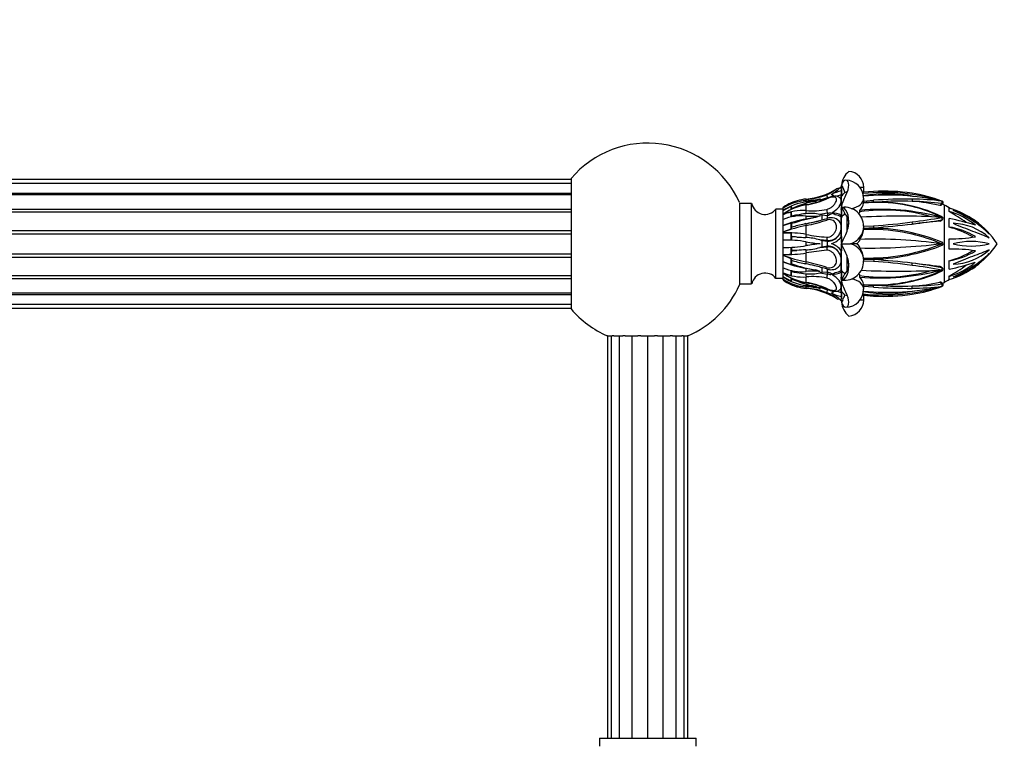
# Model space of a CAD drawing. Units: millimetres. Extents: x 0 to 1478, y 0 to 1758.
# Drawn here: x 924 to 1046, y 1532 to 1622 of the extents above; entities that cross this region are included whole.
import ezdxf
from ezdxf import colors
from ezdxf.entities.mleader import LeaderData, LeaderLine
from ezdxf.math import Vec2, Vec3

# ---------------------------------------------------------------- set-up
doc = ezdxf.new("R2010")
doc.units = ezdxf.units.MM
doc.layers.add('DV2_Défaut', color=7, linetype='Continuous')
doc.layers.add('Défaut', color=7, linetype='Continuous')

# ---------------------------------------------------------------- blocks, each defined once
blk = doc.blocks.new('_DOT')
at = {"color": 0}
blk.add_line((0, 0), (-1, 0), dxfattribs=at)
at = {"color": 0, "const_width": 0.333}
blk.add_lwpolyline([(-0.1665, 0, 1), (0.1665, 0, 1)], format="xyb", close=True, dxfattribs=at)
blk = doc.blocks.new('SE1')
at = {"layer": 'DV2_Défaut', "color": 7, "linetype": 'Continuous'}
for p, q in [((992.19, 1602.35), (403.69, 1602.35)), ((992.19, 1602.45), (992.19, 1586.25)), ((992.19, 1601.85), (403.69, 1601.85)), ((1025.76, 1601.35), (1025.78, 1601.6)), ((1025.76, 1601.4), (1025.76, 1601.35)), ((1025.93, 1601.35), (1025.76, 1601.35)), ((1025.76, 1601.19), (1025.76, 1601.35)), ((1025.76, 1601.19), (1025.78, 1601.2)), ((1025.78, 1601.6), (1025.93, 1601.35)), ((1025.78, 1601.2), (1025.78, 1600.28)), ((1025.78, 1600.92), (1025.78, 1601.2)), ((1025.78, 1600.2), (1025.78, 1600.92)), ((1025.93, 1601.35), (1026.19, 1600.73)), ((1028.54, 1601.35), (1028.1, 1601.35)), ((1028.54, 1600.75), (1028.54, 1601.35)), ((403.69, 1600.65), (992.19, 1600.65)), ((992.19, 1600.44), (403.69, 1600.44)), ((1021.4, 1599.9), (1021.4, 1599.87)), ((1021.4, 1599.55), (1021.4, 1599.69)), ((1023.13, 1599.94), (1022.56, 1599.61)), ((1024.04, 1600.07), (1023.1, 1599.76)), ((1023.1, 1599.76), (1023.36, 1599.74)), ((1024.04, 1600.07), (1024.04, 1600)), ((1025.76, 1600.4), (1025.76, 1600.2)), ((1025.76, 1599.32), (1025.76, 1600.4)), ((1025.76, 1600.2), (1025.78, 1600.2)), ((1025.76, 1600.2), (1025.76, 1599.76)), ((1025.76, 1599.75), (1025.76, 1599.46)), ((1025.78, 1600.28), (1025.78, 1600.2)), ((1026.19, 1600.73), (1026.5, 1600.82)), ((1029.77, 1600.85), (1028.53, 1600.75)), ((1028.53, 1599.65), (1029.76, 1599.75)), ((1028.54, 1599.45), (1028.54, 1600.01)), ((403.69, 1598.66), (992.19, 1598.66)), ((1013.12, 1599.45), (1013.12, 1589.24)), ((1014.62, 1599.35), (1013.12, 1599.35)), ((1014.62, 1589.35), (1014.62, 1599.35)), ((1017.62, 1590.05), (1017.62, 1598.65)), ((1018.53, 1598.65), (1017.62, 1598.65)), ((1018.53, 1598.47), (1019.51, 1599)), ((1018.53, 1598.85), (1018.53, 1598.85)), ((1018.53, 1598.85), (1018.53, 1598.85)), ((1018.53, 1598.85), (1018.53, 1598.85)), ((1018.53, 1598.75), (1018.53, 1598.85)), ((1018.53, 1598.47), (1018.53, 1598.75)), ((1018.53, 1598.47), (1018.53, 1598.47)), ((1018.53, 1597.99), (1018.53, 1598.47)), ((1019.51, 1599.28), (1019.51, 1599.4)), ((1019.51, 1599), (1019.61, 1598.69)), ((1019.51, 1598.61), (1019.51, 1599)), ((1021.4, 1598.47), (1021.4, 1599.16)), ((1025.76, 1599.46), (1025.76, 1599.38)), ((1025.76, 1598.62), (1025.78, 1598.83)), ((1025.76, 1598.77), (1025.76, 1598.72)), ((1025.76, 1598.62), (1025.76, 1598.49)), ((1025.76, 1598.49), (1025.78, 1598.5)), ((1025.78, 1599.52), (1025.78, 1599.59)), ((1025.78, 1598.83), (1025.93, 1598.61)), ((1025.78, 1598.5), (1025.78, 1597.76)), ((1025.78, 1597.85), (1025.78, 1598.5)), ((1025.93, 1598.61), (1026.19, 1598.1)), ((1028.05, 1598.21), (1028.05, 1598.5)), ((1028.05, 1598.49), (1028.05, 1598.5)), ((1029.77, 1599.47), (1028.53, 1599.4)), ((1037.99, 1599.1), (1038.25, 1599.34)), ((1038.12, 1599.09), (1038.34, 1599.3)), ((1038.56, 1589.54), (1038.56, 1599.15)), ((1039.14, 1598.37), (1039.14, 1598.78)), ((403.69, 1598.31), (992.19, 1598.31)), ((1018.53, 1598.02), (1018.53, 1598.02)), ((1018.53, 1597.96), (1018.53, 1598.02)), ((1018.53, 1597.96), (1018.53, 1597.95)), ((1018.53, 1597.35), (1018.53, 1597.96)), ((1018.53, 1596.61), (1018.53, 1597.35)), ((1019.51, 1597.67), (1019.51, 1598.26)), ((1019.6, 1597.79), (1019.61, 1597.74)), ((1021.4, 1597.42), (1021.4, 1597.8)), ((1023.13, 1597.81), (1022.56, 1597.6)), ((1024.04, 1598.13), (1023.1, 1597.98)), ((1023.1, 1597.98), (1023.36, 1597.94)), ((1023.36, 1597.94), (1024.03, 1597.87)), ((1023.36, 1597.26), (1023.36, 1597.94)), ((1024.03, 1597.87), (1024.04, 1597.87)), ((1024.03, 1597.5), (1024.03, 1597.87)), ((1024.04, 1598.13), (1024.04, 1597.87)), ((1025.76, 1597.66), (1025.76, 1597.59)), ((1025.76, 1595.24), (1025.76, 1597.66)), ((1025.76, 1597.59), (1025.76, 1596.53)), ((1025.78, 1597.58), (1025.78, 1597.85)), ((1025.78, 1597.76), (1025.78, 1597.58)), ((1026.5, 1595.99), (1026.5, 1597.66)), ((1027.93, 1598.09), (1028.05, 1598.21)), ((1037.99, 1597.17), (1038.25, 1597.31)), ((1038.06, 1597.18), (1038.3, 1597.32)), ((1039.14, 1598.34), (1039.14, 1598.37)), ((1039.14, 1596.42), (1039.14, 1597.47)), ((403.69, 1596.01), (992.19, 1596.01)), ((1018.53, 1596.61), (1019.51, 1596.95)), ((1018.53, 1595.78), (1018.53, 1596.63)), ((1018.53, 1596.61), (1018.53, 1596.61)), ((1019.51, 1596.95), (1019.61, 1596.85)), ((1019.51, 1596.19), (1019.51, 1596.95)), ((1019.61, 1596.36), (1019.61, 1596.85)), ((1021.4, 1595.5), (1021.4, 1596.61)), ((1025.76, 1596.56), (1025.76, 1596.14)), ((1025.76, 1596.14), (1025.76, 1596.11)), ((1025.76, 1596.11), (1025.76, 1595.24)), ((1025.78, 1596.32), (1025.78, 1596.35)), ((1028.53, 1596.52), (1029.76, 1596.59)), ((1029.77, 1596.13), (1028.53, 1596.13)), ((1028.54, 1596.26), (1028.54, 1596.51)), ((1029.78, 1596.33), (1028.54, 1596.26)), ((1028.54, 1596.26), (1029.79, 1596.27)), ((1028.9, 1596.27), (1029.78, 1596.33)), ((1039.14, 1596.4), (1039.14, 1596.42)), ((403.69, 1595.59), (992.19, 1595.59)), ((1018.53, 1595.79), (1018.53, 1595.78)), ((1018.53, 1595.7), (1018.53, 1595.78)), ((1018.53, 1595.7), (1018.53, 1595.68)), ((1018.53, 1594.8), (1018.53, 1595.7)), ((1018.53, 1593.9), (1018.53, 1594.8)), ((1019.51, 1594.79), (1019.51, 1595.63)), ((1019.6, 1595.22), (1019.61, 1595.2)), ((1019.61, 1594.78), (1019.61, 1595.2)), ((1024.04, 1594.75), (1023.1, 1594.82)), ((1023.1, 1594.82), (1023.36, 1594.77)), ((1023.36, 1594.77), (1024.03, 1594.65)), ((1023.36, 1593.93), (1023.36, 1594.77)), ((1025.78, 1594.49), (1025.78, 1595.25)), ((1025.78, 1595.25), (1025.78, 1594.98)), ((1025.78, 1594.98), (1025.78, 1594.77)), ((1025.78, 1594.77), (1025.78, 1594.49)), ((1027.69, 1594.35), (1028.05, 1594.76)), ((1028.05, 1594.76), (1028.05, 1594.87)), ((1028.05, 1594.87), (1028.05, 1594.87)), ((1039.14, 1593.67), (1039.14, 1594.97)), ((1018.53, 1592.99), (1018.53, 1593.9)), ((1019.51, 1593.07), (1019.51, 1593.91)), ((1019.61, 1593.5), (1019.61, 1593.91)), ((1021.4, 1594.12), (1021.4, 1594.58)), ((1023.1, 1593.88), (1024.04, 1593.95)), ((1023.36, 1593.93), (1023.1, 1593.88)), ((1024.03, 1594.05), (1023.36, 1593.93)), ((1024.03, 1594.65), (1024.04, 1594.65)), ((1024.03, 1594.05), (1024.03, 1594.65)), ((1024.04, 1594.05), (1024.03, 1594.05)), ((1024.04, 1594.75), (1024.04, 1594.65)), ((1024.04, 1593.95), (1024.04, 1594.05)), ((1025.76, 1594.26), (1025.78, 1594.35)), ((1025.78, 1594.35), (1026.91, 1594.35)), ((1025.78, 1594.21), (1025.78, 1593.93)), ((1025.78, 1593.45), (1025.78, 1594.21)), ((1025.78, 1593.93), (1025.78, 1593.72)), ((1025.78, 1593.72), (1025.78, 1593.45)), ((1027.69, 1594.35), (1026.91, 1594.35)), ((1028.05, 1593.82), (1028.05, 1593.93)), ((1028.05, 1593.82), (1028.05, 1593.82)), ((403.69, 1593.1), (992.19, 1593.1)), ((403.69, 1592.69), (992.19, 1592.69)), ((1018.53, 1593.01), (1018.53, 1593)), ((1018.53, 1592.91), (1018.53, 1593)), ((1018.53, 1592.91), (1018.53, 1592.9)), ((1018.53, 1592.08), (1018.53, 1592.9)), ((1019.51, 1591.74), (1019.51, 1592.51)), ((1019.61, 1593.5), (1019.6, 1593.48)), ((1020.24, 1593.52), (1019.61, 1593.5)), ((1019.61, 1591.85), (1019.61, 1592.34)), ((1021.4, 1592.08), (1021.4, 1593.2)), ((1025.76, 1591.03), (1025.76, 1593.46)), ((1025.76, 1593.46), (1025.76, 1592.59)), ((1025.76, 1592.59), (1025.76, 1592.56)), ((1025.76, 1592.56), (1025.76, 1592.13)), ((1025.78, 1592.35), (1025.78, 1592.38)), ((1026.5, 1591.03), (1026.5, 1592.69)), ((1028.53, 1592.57), (1029.76, 1592.58)), ((1029.78, 1592.44), (1028.54, 1592.43)), ((1028.54, 1592.43), (1028.54, 1592.43)), ((1028.54, 1592.43), (1029.79, 1592.38)), ((1028.54, 1592.19), (1028.54, 1592.43)), ((1029.79, 1592.38), (1028.89, 1592.43)), ((1018.53, 1592.08), (1018.53, 1592.08)), ((1018.53, 1591.35), (1018.53, 1592.08)), ((1019.51, 1591.74), (1018.53, 1592.08)), ((1018.53, 1590.72), (1018.53, 1591.33)), ((1019.61, 1591.85), (1019.51, 1591.74)), ((1021.4, 1590.9), (1021.4, 1591.28)), ((1023.13, 1590.89), (1022.56, 1591.09)), ((1023.36, 1590.76), (1023.36, 1591.43)), ((1024.03, 1590.83), (1024.03, 1591.19)), ((1025.76, 1592.17), (1025.76, 1591.11)), ((1025.78, 1591.12), (1025.76, 1591.11)), ((1025.76, 1591.11), (1025.76, 1591.03)), ((1025.78, 1590.85), (1025.78, 1591.12)), ((1025.78, 1591.12), (1025.78, 1590.94)), ((1029.77, 1592.12), (1028.53, 1592.17)), ((1038.26, 1591.36), (1037.99, 1591.51)), ((1039.14, 1592.23), (1039.14, 1592.25)), ((1039.14, 1591.19), (1039.14, 1592.23)), ((403.69, 1590.39), (992.19, 1590.39)), ((403.69, 1590.04), (992.19, 1590.04)), ((1017.62, 1590.05), (1018.53, 1590.05)), ((1018.53, 1590.74), (1018.53, 1590.73)), ((1018.53, 1590.68), (1018.53, 1590.73)), ((1018.53, 1590.68), (1018.53, 1590.67)), ((1018.53, 1590.23), (1018.53, 1590.67)), ((1018.53, 1590.23), (1018.53, 1590.23)), ((1018.53, 1589.95), (1018.53, 1590.23)), ((1019.51, 1589.69), (1018.53, 1590.23)), ((1018.53, 1589.85), (1018.53, 1589.95)), ((1019.51, 1590.44), (1019.51, 1591.03)), ((1019.51, 1589.69), (1019.51, 1590.09)), ((1019.61, 1590), (1019.51, 1589.69)), ((1019.61, 1590.96), (1019.6, 1590.91)), ((1020.24, 1590.79), (1019.61, 1590.96)), ((1021.4, 1589.54), (1021.4, 1590.23)), ((1023.36, 1590.76), (1023.1, 1590.72)), ((1023.1, 1590.72), (1024.04, 1590.57)), ((1024.03, 1590.83), (1023.36, 1590.76)), ((1024.04, 1590.82), (1024.03, 1590.83)), ((1024.04, 1590.57), (1024.04, 1590.82)), ((1025.76, 1590.08), (1025.76, 1590.2)), ((1025.78, 1590.2), (1025.76, 1590.2)), ((1025.76, 1589.93), (1025.76, 1589.98)), ((1025.76, 1589.93), (1025.78, 1589.87)), ((1025.78, 1590.94), (1025.78, 1590.2)), ((1025.78, 1590.2), (1025.78, 1590.85)), ((1025.93, 1590.09), (1025.78, 1589.87)), ((1025.93, 1590.09), (1026.19, 1590.6)), ((1026.5, 1591.03), (1026.19, 1590.6)), ((1028.05, 1590.18), (1028.05, 1590.48)), ((1028.05, 1590.18), (1028.05, 1590.2)), ((1039.14, 1590.3), (1039.14, 1590.34)), ((1039.14, 1589.91), (1039.14, 1590.3)), ((1013.12, 1589.35), (1014.62, 1589.35)), ((1018.53, 1589.85), (1018.53, 1589.85)), ((1018.53, 1589.85), (1018.53, 1589.85)), ((1018.53, 1589.85), (1018.53, 1589.85)), ((1019.51, 1589.3), (1019.51, 1589.42)), ((1021.4, 1589), (1021.4, 1589.15)), ((1021.4, 1588.83), (1021.4, 1588.8)), ((1022.56, 1589.08), (1023.13, 1588.75)), ((1023.36, 1588.96), (1023.1, 1588.94)), ((1023.1, 1588.94), (1024.04, 1588.63)), ((1024.04, 1588.63), (1024.04, 1588.7)), ((1025.76, 1588.3), (1025.76, 1589.39)), ((1025.76, 1589.32), (1025.76, 1589.24)), ((1025.76, 1589.24), (1025.76, 1588.95)), ((1025.76, 1588.95), (1025.77, 1589.11)), ((1025.76, 1588.97), (1025.76, 1588.5)), ((1025.78, 1589.1), (1025.78, 1589.18)), ((1028.53, 1589.29), (1029.76, 1589.24)), ((1029.77, 1588.95), (1028.53, 1589.05)), ((1028.54, 1588.69), (1028.54, 1589.33)), ((1038.26, 1589.35), (1037.99, 1589.59)), ((403.69, 1588.25), (992.19, 1588.25)), ((403.69, 1588.05), (992.19, 1588.05)), ((1025.76, 1588.5), (1025.76, 1588.3)), ((1025.78, 1588.49), (1025.76, 1588.5)), ((1025.76, 1587.35), (1025.76, 1587.5)), ((1025.78, 1587.49), (1025.76, 1587.5)), ((1025.78, 1587.78), (1025.78, 1588.49)), ((1025.78, 1588.49), (1025.78, 1588.41)), ((1025.78, 1588.41), (1025.78, 1587.49)), ((1025.78, 1587.49), (1025.78, 1587.78)), ((1026.5, 1587.87), (1026.19, 1587.97)), ((1028.53, 1587.95), (1029.76, 1587.85)), ((1029.77, 1587.85), (1028.53, 1587.95)), ((1028.54, 1587.35), (1028.54, 1587.95)), ((403.69, 1586.84), (992.19, 1586.84)), ((403.69, 1586.35), (992.19, 1586.35)), ((1025.76, 1587.35), (1025.93, 1587.35)), ((1025.76, 1587.29), (1025.76, 1587.35)), ((1025.76, 1587.29), (1025.78, 1587.1)), ((1025.93, 1587.35), (1025.78, 1587.1)), ((1028.54, 1587.35), (1028.11, 1587.35)), ((996.72, 1582.89), (996.73, 1582.89)), ((996.77, 1582.89), (996.73, 1582.89)), ((996.73, 1582.89), (996.73, 1532.89)), ((996.77, 1582.89), (997.3, 1582.89)), ((997.18, 1582.89), (997.18, 1532.89)), ((997.49, 1582.89), (997.3, 1582.89)), ((997.49, 1582.89), (998.63, 1582.89)), ((998.19, 1532.89), (998.19, 1582.89)), ((998.93, 1582.89), (998.63, 1582.89)), ((998.93, 1582.89), (1000.49, 1582.89)), ((999.79, 1532.89), (999.79, 1582.89)), ((1000.86, 1582.89), (1000.49, 1582.89)), ((1000.86, 1582.89), (1002.57, 1582.89)), ((1001.71, 1532.89), (1001.71, 1582.89)), ((1002.93, 1582.89), (1002.57, 1582.89)), ((1002.93, 1582.89), (1004.49, 1582.89)), ((1003.64, 1532.89), (1003.64, 1582.89)), ((1004.8, 1582.89), (1004.49, 1582.89)), ((1004.8, 1582.89), (1005.94, 1582.89)), ((1005.23, 1532.89), (1005.23, 1582.89)), ((1006.13, 1582.89), (1005.94, 1582.89)), ((1006.13, 1582.89), (1006.65, 1582.89)), ((1006.24, 1532.89), (1006.24, 1582.89)), ((1006.69, 1582.89), (1006.65, 1582.89)), ((1006.69, 1532.89), (1006.69, 1582.89)), ((1006.69, 1582.89), (1006.71, 1582.89)), ((995.71, 1532.89), (1007.71, 1532.89)), ((995.71, 1532.89), (995.71, 1531.89)), ((1007.71, 1531.89), (1007.71, 1532.89))]:
    blk.add_line(p, q, dxfattribs=at)
for centre, radius, start, end in [((1001.71, 1594.35), 12.5, 24.1048, 139.6055), ((1028.31, 1601.37), 2.55, 129.2446, 174.8), ((1026.54, 1601.35), 2, 0, 85.6837), ((1026.27, 1599.98), 2.26, 0.9558, 88.7213), ((1020.71, 1608.15), 8.28, 274.8067, 302.5161), ((1022.18, 1604.68), 4.61, 292.6397, 310.2959), ((1021.29, 1605.87), 6.28, 300.8949, 315.5326), ((1027.66, 1593.39), 7.76, 104.0445, 113.8756), ((1025.38, 1600.84), 0.395, 72.6464, 123.629), ((1027.18, 1601.41), 1.41, 172.171, 180.14), ((1031.1, 1577.89), 22.99, 81.3808, 93.3107), ((1021.76, 1594.28), 5.6, 93.739, 125.3201), ((1021.59, 1594.28), 5.42, 92.0447, 124.4582), ((1021.89, 1594.11), 5.81, 94.8067, 117.6753), ((1019.83, 1609.33), 10.23, 278.6653, 293.7773), ((1020.9, 1608.17), 8.32, 273.4141, 291.5217), ((1021.14, 1607.62), 7.93, 271.9011, 284.5836), ((1020, 1609.72), 10.27, 277.8572, 287.7973), ((1019.5, 1610.13), 11.13, 279.8246, 293.6026), ((1022.7, 1593.69), 6.08, 86.25, 89.0738), ((1021.94, 1607.18), 7.41, 286.4698, 292.3377), ((1026.93, 1595.62), 4.92, 103.766, 110.2931), ((1023.8, 1602.56), 3.01, 311.0549, 322.609), ((1021.93, 1614.55), 15.3, 295.1467, 295.5701), ((1031.09, 1576.54), 24.18, 72.9334, 96.2452), ((1031.42, 1584.42), 16.15, 78.1394, 100.3644), ((1031.5, 1569.78), 30.61, 77.3751, 95.5741), ((1034.02, 1540.06), 59.84, 89.4775, 94.0814), ((1033, 1572.01), 27.64, 86.73, 95.6444), ((1032.06, 1583.9), 16.9, 68.5118, 81.5533), ((1034.25, 1569.76), 30.14, 82.3661, 89.4027), ((1016.29, 1599.69), 1.7, 191.746, 321.9859), ((1022.35, 1592.68), 6.94, 97.8882, 123.4547), ((1021.6, 1594.5), 5.33, 113.0681, 125.2274), ((1022.55, 1592.09), 7.17, 99.2381, 124.1474), ((1021.89, 1594.11), 5.81, 124.3935, 125.3439), ((1021.76, 1594.28), 5.6, 125.316, 125.3201), ((1022.67, 1592.15), 7.18, 116.0741, 125.22), ((1020.97, 1592.5), 5.99, 85.8955, 114.0807), ((1021.89, 1594.11), 5.81, 119.2709, 124.3935), ((1027.72, 1601.15), 8.4, 192.0606, 192.9657), ((1022.44, 1592.5), 6.79, 99.0402, 115.3549), ((1023.61, 1591.08), 8.59, 96.9909, 117.7115), ((1022.14, 1607.83), 9.39, 265.4486, 281.1314), ((1022.67, 1601.39), 3.74, 299.6596, 326.2074), ((1025.26, 1599.59), 0.515, 345.4344, 0.6211), ((1025.26, 1599.51), 0.513, 345.391, 1.6074), ((1025.91, 1598.77), 0.141, 154.9765, 181.98), ((1026.15, 1596.51), 2.38, 0.7075, 97.2354), ((1026.73, 1599.77), 1.84, 315.8301, 348.4551), ((1030.78, 1570.63), 27.99, 74.6547, 95.5979), ((1031.12, 1578.03), 20.5, 73.5734, 98.6252), ((1033.66, 1515.16), 84.44, 92.6333, 93.4758), ((1030.26, 1581.23), 18.25, 76.4258, 91.54), ((1030.29, 1581.25), 18.27, 76.4748, 91.6072), ((1030.78, 1582.94), 16.47, 63.0004, 76.7781), ((1031.04, 1583.29), 16.11, 63.2711, 77.386), ((1033.6, 1581.33), 18.3, 76.1171, 86.9515), ((1034.21, 1569.56), 30.05, 82.2606, 89.3026), ((1038.2, 1599.45), 0.2, 312.5871, 68.1874), ((1038.2, 1599.46), 0.2, 358.9399, 68.6008), ((1031.51, 1584.26), 16.48, 64.6885, 65.7249), ((1023.8, 1573.85), 29.29, 57.9901, 59.75), ((1035.93, 1588), 11.25, 54.8558, 73.4116), ((1033.75, 1584.37), 15.28, 47.1612, 67.3286), ((1036.94, 1589.33), 9.52, 40.9318, 73.558), ((1020.44, 1593.52), 4.83, 101.0824, 113.3486), ((1020.84, 1591.95), 5.87, 84.5429, 113.2232), ((1024.36, 1581.37), 16.32, 100.4366, 110.9228), ((1021.72, 1598.41), 2.21, 183.921, 196.406), ((1020.94, 1592.33), 5.62, 97.0805, 103.7852), ((1021.72, 1590.99), 7.07, 102.0556, 107.3522), ((1026.37, 1576.59), 21.35, 100.2656, 108.4459), ((1022.54, 1586.82), 11.32, 96.0115, 101.7064), ((1021.93, 1592.67), 5.44, 77.5364, 96.0286), ((1015.7, 1626.81), 30.5, 280.6867, 284.0451), ((1022.2, 1607.25), 9.49, 265.1424, 275.624), ((1016.43, 1623.71), 26.75, 280.6985, 284.5054), ((1014.85, 1626.51), 30.61, 282.352, 287.3053), ((1016.35, 1622.7), 26.34, 281.1951, 286.8664), ((1024.49, 1596.23), 1.35, 33.3298, 111.2375), ((1023.7, 1600.42), 2.32, 278.4295, 289.298), ((1023.38, 1600.23), 2.45, 285.7346, 298.7167), ((1024.74, 1596.22), 1.94, 57.5098, 96.4281), ((1024.84, 1596.26), 1.68, 56.8799, 84.7549), ((1024.99, 1596.42), 1.4, 55.8658, 56.7008), ((1024.72, 1599.46), 2.01, 301.8067, 317.201), ((1024.97, 1596.9), 1.71, 26.4601, 44.4327), ((1033.05, 1514.75), 83.03, 86.4518, 93.3165), ((1020.58, 1703.87), 107.72, 277.4585, 279.4428), ((1019.32, 1716.93), 121.11, 277.2359, 278.9952), ((1038.2, 1597.49), 0.2, 299.3195, 63.1715), ((1036.61, 1589.6), 9.13, 50.6005, 73.907), ((1031.21, 1583.42), 16.89, 53.5227, 62.0099), ((1033.07, 1566.37), 31.69, 72.8638, 78.9522), ((1035.72, 1588.04), 11.33, 33.8104, 53.964), ((1024.6, 1580.14), 16.78, 101.0078, 111.2264), ((1025.51, 1579.81), 17.44, 110.1071, 113.5955), ((1024.1, 1582.22), 14.87, 101.3634, 107.7398), ((1023.3, 1586.69), 10.34, 100.8388, 101.8923), ((1024.44, 1596.35), 1.34, 350.9789, 9.0211), ((1024.44, 1596.32), 1.34, 351.0048, 0.2292), ((1026, 1596.38), 2.55, 323.7007, 354.2842), ((1020.77, 1596.68), 7.78, 355.9352, 356.9994), ((1026.27, 1657.39), 60.9, 273.2873, 277.8302), ((1029.47, 1574.2), 21.93, 76.6256, 89.2154), ((1016.87, 1758.03), 162.21, 274.564, 276.2649), ((1029.68, 1575.46), 20.81, 76.456, 89.7008), ((1368.56, -1394.28), 3009.66, 96.3059, 96.37137), ((1037.76, 1587.53), 9, 58.8936, 81.1554), ((1036.41, 1585.49), 11.25, 59.6154, 75.9336), ((1039.42, 1589.79), 7.1, 48.3899, 88.2435), ((1018.94, 1580.96), 14.75, 80.409, 91.6121), ((1018.47, 1585.93), 9.75, 83.8753, 89.6752), ((1018.85, 1580.2), 14.61, 79.9455, 91.2607), ((1020.44, 1595.61), 0.923, 178.7509, 204.7815), ((1018.99, 1581.17), 14.06, 84.8904, 87.5278), ((1019.32, 1578.44), 16.77, 86.8378, 88.998), ((1024.47, 1658.49), 63.45, 266.1829, 267.1878), ((1020.93, 1587.33), 7.8, 73.8162, 86.8609), ((1025.63, 1618.35), 23.24, 259.5212, 265.8798), ((1024.14, 1596.35), 1.6, 266.4221, 321.2251), ((1024.05, 1596.29), 1.64, 269.7014, 324.7244), ((1023.8, 1596.68), 2.44, 287.1445, 324.214), ((1025.59, 1593.23), 1.55, 76.6118, 82.9704), ((1030, 1534.47), 60.44, 82.2109, 91.8465), ((1029.67, 1574.23), 21.86, 66.8725, 77.1068), ((1029.65, 1573.77), 22.47, 67.4583, 77.3769), ((1039.6, 1610.06), 15.1, 268.273, 280.7229), ((1018.85, 1608.5), 14.61, 268.74, 280.0538), ((1024.47, 1530.21), 63.45, 92.8121, 93.8171), ((1020.93, 1601.36), 7.79, 273.1368, 286.1862), ((1025.65, 1619.69), 25.47, 260.3974, 264.3343), ((1025.66, 1568.94), 25.53, 95.6706, 99.5977), ((1024.04, 1592.38), 1.67, 35.7012, 89.873), ((1024.14, 1592.35), 1.61, 38.8044, 93.5485), ((1023.82, 1592.04), 2.41, 35.6052, 73.0363), ((1026.15, 1594.45), 0.384, 181.2958, 195.0949), ((1025.59, 1595.46), 1.54, 276.9981, 283.4047), ((1025.64, 1592.23), 2.95, 35.3599, 46.05), ((1029.23, 1668.19), 74.38, 269.0905, 276.9143), ((1026.01, 1592.32), 2.53, 5.6338, 36.2424), ((1029.42, 1616.13), 23.52, 282.6317, 292.0604), ((1029.4, 1616.64), 24.17, 282.3683, 291.5012), ((1038.2, 1594.34), 0.2, 291.6385, 67.3096), ((1039.73, 1576.72), 16.96, 80.913, 91.981), ((1041.89, 1585.63), 9, 75.5274, 104.4726), ((1041.89, 1603.06), 9, 255.5274, 284.4726), ((1039.42, 1598.9), 7.1, 271.7576, 311.6091), ((1035.72, 1600.66), 11.33, 306.1199, 326.1896), ((1018.93, 1607.99), 14.99, 268.4805, 279.4984), ((1018.47, 1602.77), 9.76, 270.3255, 276.124), ((1024.55, 1608.37), 16.58, 248.7124, 259.0534), ((1025.51, 1608.89), 17.44, 246.4048, 249.8926), ((1020.44, 1593.09), 0.923, 155.2109, 181.2567), ((1018.99, 1607.53), 14.06, 272.4721, 275.1096), ((1025.63, 1570.34), 23.25, 94.1208, 100.4782), ((1024.44, 1592.38), 1.34, 359.7776, 9.0156), ((1024.44, 1592.35), 1.34, 350.979, 9.021), ((1021.12, 1592.04), 7.43, 2.9789, 4.0939), ((1029.23, 1616.07), 23.5, 271.2893, 283.1194), ((1029.47, 1614.61), 22.17, 270.7895, 283.2982), ((1022.23, 1485.27), 107.37, 83.4068, 85.9606), ((1036.49, 1602.65), 10.74, 284.2912, 301.4955), ((1037.78, 1600.77), 8.65, 279.0804, 302.3647), ((1036.94, 1599.36), 9.52, 286.4428, 319.0674), ((1033.75, 1604.33), 15.28, 292.6727, 312.8376), ((1024.36, 1607.33), 16.32, 249.0768, 259.5638), ((1020.84, 1596.74), 5.87, 246.7777, 275.4562), ((1024.2, 1606.8), 15.22, 252.2655, 258.4859), ((1026.34, 1612), 21.25, 251.5342, 259.7543), ((1023.3, 1602.01), 10.34, 258.0982, 259.161), ((1015.7, 1561.89), 30.49, 77.1864, 79.3137), ((1014.85, 1562.19), 30.61, 72.6944, 77.6483), ((1016.45, 1565.06), 26.68, 75.4899, 79.3063), ((1017.89, 1571.56), 20.56, 72.7391, 77.1659), ((1026.16, 1592.18), 2.37, 262.4615, 0.8077), ((1027.28, 1540.83), 51.35, 81.8665, 87.2183), ((1023.39, 1510.01), 82.41, 79.6097, 82.2215), ((988.54, 1200.04), 394.58, 82.7999, 83.3029), ((1022.66, 1502.23), 90.49, 80.076, 82.4482), ((1034.98, 1585.89), 6.4, 58.7453, 61.2569), ((1038.2, 1591.18), 0.2, 295.9833, 59.9522), ((1036.64, 1598.91), 8.97, 286.173, 309.9838), ((1033.45, 1619.45), 28.83, 281.3803, 288.0921), ((1031.41, 1604.84), 16.44, 298.0644, 306.8844), ((1035.86, 1600.78), 11.36, 286.796, 305.1979), ((1016.29, 1589), 1.7, 38.0141, 168.254), ((1020.44, 1595.18), 4.83, 246.6519, 258.9172), ((1020.98, 1596.25), 6.04, 246.032, 273.9919), ((1022.54, 1596.6), 7.15, 235.8304, 260.7842), ((1022.67, 1596.54), 7.18, 234.7802, 243.9257), ((1022.35, 1596.02), 6.94, 236.5451, 262.1119), ((1021.59, 1594.42), 5.42, 235.5417, 267.9554), ((1021.72, 1590.29), 2.21, 163.5943, 176.0787), ((1022.29, 1595.81), 6.38, 244.2967, 261.6601), ((1020.94, 1596.36), 5.62, 256.2148, 262.9195), ((1023.61, 1597.62), 8.6, 242.2945, 263.0031), ((1022.54, 1601.87), 11.32, 258.2935, 263.9887), ((1021.93, 1596.03), 5.44, 263.9694, 282.4657), ((1022.2, 1581.42), 9.52, 84.389, 94.8446), ((1022.14, 1580.87), 9.39, 78.8696, 94.5504), ((1023.34, 1588.41), 2.51, 61.4357, 73.7734), ((1023.7, 1588.27), 2.33, 70.7255, 81.4897), ((1024.75, 1592.45), 1.9, 263.2086, 302.8534), ((1022.7, 1587.34), 3.7, 33.6317, 60.5013), ((1024.84, 1592.44), 1.68, 275.2421, 303.1231), ((1027.56, 1590.08), 1.8, 180.157, 186.9336), ((1024.71, 1589.23), 2.02, 42.8312, 58.1611), ((1025.11, 1588.04), 3.82, 39.6995, 42.2787), ((1030.6, 1620.08), 29.98, 265.1337, 284.6658), ((1031.01, 1611.67), 21.48, 262.0658, 285.968), ((1026.78, 1588.95), 1.78, 11.0668, 44.4994), ((1032.98, 1695.36), 104.42, 267.3937, 272.8562), ((1030.65, 1606.54), 17.24, 283.113, 296.1616), ((1031.37, 1604.98), 15.61, 281.8806, 296.3303), ((1023.8, 1614.85), 29.29, 300.25, 301.7049), ((1001.71, 1594.35), 12.5, 293.5373, 335.8952), ((1021.76, 1594.41), 5.6, 234.6721, 266.2689), ((1021.6, 1594.2), 5.33, 234.7725, 246.9319), ((1021.89, 1594.58), 5.81, 234.6561, 235.6057), ((1021.89, 1594.58), 5.81, 235.6384, 239.7795), ((1021.89, 1594.58), 5.81, 235.6057, 235.6384), ((1021.89, 1594.58), 5.81, 241.5969, 265.1933), ((1027.73, 1587.54), 8.4, 167.1582, 167.9387), ((1019.73, 1579.13), 10.48, 66.278, 81.0308), ((1019.5, 1578.57), 11.13, 66.3971, 80.1756), ((1020, 1579), 10.24, 72.1903, 82.1552), ((1021.13, 1581.06), 7.95, 75.4322, 88.0831), ((1020.9, 1580.52), 8.32, 68.4787, 86.5855), ((1020.71, 1580.54), 8.28, 57.4833, 85.1933), ((1022.7, 1595), 6.08, 270.9941, 273.7505), ((1025.26, 1589.19), 0.513, 358.3988, 14.6036), ((1025.26, 1589.11), 0.515, 359.478, 14.5651), ((1026.27, 1588.72), 2.26, 271.2573, 359.1856), ((1031.05, 1612.65), 24.67, 263.9842, 286.829), ((1031.44, 1619.81), 31.5, 264.6866, 282.3643), ((1029.62, 1599.34), 10.14, 263.864, 270.816), ((1030.16, 1608.14), 18.9, 268.7746, 283.4636), ((1030.28, 1607.55), 18.35, 268.4091, 283.5656), ((1034.21, 1656.32), 67.52, 266.2323, 270.2855), ((1033.03, 1618.62), 29.56, 264.5815, 272.9535), ((1034.37, 1619.43), 30.62, 270.3194, 277.2789), ((1033.67, 1607.54), 18.47, 272.7465, 283.5405), ((1034.33, 1619.67), 30.57, 270.4208, 277.3812), ((1031.97, 1605.31), 17.43, 278.5539, 291.1301), ((1031.74, 1582.5), 9.54, 46.2183, 48.0694), ((1038.2, 1589.24), 0.2, 291.3992, 47.2138), ((1031.51, 1604.44), 16.48, 294.3289, 295.3115), ((1038.2, 1589.25), 0.2, 358.9382, 47.4129), ((1022.18, 1584.01), 4.61, 49.7041, 67.3603), ((1021.93, 1581.49), 7.44, 67.6607, 73.5056), ((1021.33, 1582.87), 6.22, 45.0434, 59.1726), ((1027.4, 1594.55), 6.96, 245.5578, 256.5221), ((1025.38, 1587.86), 0.392, 236.0017, 286.0938), ((1026.93, 1593.08), 4.92, 249.9342, 256.2383), ((1023.79, 1586.13), 3.02, 37.4137, 48.9223), ((1021.14, 1589.74), 5.36, 333.4541, 340.6736), ((1021.92, 1574.13), 15.32, 64.4309, 64.8662), ((1031.4, 1604.46), 16.32, 259.8368, 282.0102), ((1031.09, 1610.81), 23, 266.6911, 278.6973), ((1001.71, 1594.35), 12.5, 220.3945, 246.4627), ((1028.2, 1587.35), 2.43, 180.0142, 185.9573), ((1028.31, 1587.33), 2.55, 185.2, 230.7554), ((1026.54, 1587.35), 2, 274.3112, 0)]:
    blk.add_arc(centre, radius, start, end, dxfattribs=at)
for centre, major_axis, ratio, start_param, end_param in [((1021.43, 1599.47), (-0.026, 0.399), 0.184392, 0.107451, 0.901777), ((1024.11, 1600.07), (-0.148, 0.371), 0.171987, 0.169143, 1.502209), ((1024.11, 1599.59), (0.159, -0.367), 0.075636, 3.167442, 3.551731), ((1024.31, 1594.35), (0, 6.17), 0.32492, -0.290534, -0.104787), ((1026.14, 1600.01), (-2.4, 0), 0.587785, 1.956805, 3.142), ((1029.77, 1599.58), (-0.015, 0.199), 0.007562, 4.338271, 5.693943), ((1034.54, 1599.72), (0.004, 0.2), 0.231984, 4.100077, 5.773148), ((1021.43, 1598.17), (-0.023, -0.399), 0.186399, 3.888834, 4.958724), ((1021.43, 1598.81), (0.064, -0.395), 0.111953, 2.617645, 3.11644), ((1021.43, 1598.81), (0.064, -0.395), 0.111953, 3.11644, 3.142199), ((1024.11, 1598.36), (0.083, -0.391), 0.353916, 3.933925, 5.266991), ((1026.14, 1600.01), (-2.4, 0), 0.587785, 1.413613, 1.483249), ((1029.78, 1599.31), (0.004, -0.2), 0.063994, 3.140578, 3.806146), ((1034.52, 1598.82), (-0.046, -0.195), 0.058534, 3.146507, 3.887986), ((1038.2, 1599.46), (-0.073, -0.186), 0.260497, 3.141593, 3.45234), ((1038.2, 1599.45), (-0.074, -0.186), 0.276239, 3.141591, 3.45828), ((1038.2, 1599.45), (-0.029, -0.198), 0.417804, 1.026077, 2.805889), ((1038.2, 1599.45), (-0.135, 0.147), 0.222234, 2.219319, 3.141593), ((1038.2, 1599.46), (-0.073, -0.186), 0.260497, 2.87216, 3.141593), ((1024.11, 1597.11), (0.116, -0.383), 0.294368, 3.154297, 4.151275), ((1024.31, 1594.35), (0, 3.81), 0.525731, 5.93344, 6.178398), ((1038.2, 1597.49), (-0.09, -0.178), 0.013575, 3.152129, 4.035567), ((1038.2, 1597.49), (0.031, -0.198), 0.415524, 0.332397, 2.112209), ((1038.2, 1597.49), (-0.098, 0.174), 0.567605, 2.772782, 3.141593), ((1038.2, 1597.49), (-0.098, 0.174), 0.567605, 3.141593, 3.164082), ((1021.43, 1596.45), (-0.078, 0.392), 0.003248, 0.072979, 1.142868), ((1026.14, 1596.51), (-2.4, 0), 0.951057, 1.895697, 3.154201), ((1029.77, 1596.52), (-0.013, 0.2), 0.036604, 1.216126, 2.827605), ((1029.78, 1596.08), (-0.004, -0.2), 0.063904, 2.827025, 4.435797), ((1034.54, 1596.97), (-0.025, 0.198), 0.198739, 3.45703, 5.130101), ((1021.43, 1595.41), (-0.063, -0.395), 0.117209, 4.520962, 5.590851), ((1024.11, 1595.12), (-0.022, -0.399), 0.400662, 4.612263, 5.94533), ((1034.52, 1595.5), (-0.044, -0.195), 0.086974, 1.783386, 3.451436), ((1021.43, 1593.28), (0.063, -0.395), 0.117209, 3.833927, 4.903816), ((1024.11, 1593.58), (0.022, -0.399), 0.400662, 3.479448, 4.812515), ((1026.14, 1592.19), (-2.4, 0), 0.951057, 3.154201, 4.387488), ((1038.2, 1594.34), (-0.077, -0.185), 0.254273, 1.674396, 3.141594), ((1038.2, 1594.34), (-0.074, 0.186), 0.254527, 3.141593, 4.609457), ((1038.2, 1594.34), (-0.074, 0.186), 0.254527, 2.829644, 3.141593), ((1038.2, 1594.34), (-0.077, -0.185), 0.254273, 3.141594, 3.451769), ((1029.77, 1592.63), (-0.006, 0.2), 0.066789, 1.84461, 3.456089), ((1029.78, 1592.19), (-0.011, -0.2), 0.039404, 3.455748, 5.064521), ((1034.54, 1593.22), (-0.043, 0.195), 0.089583, 2.831369, 4.50444), ((1021.43, 1592.25), (-0.078, -0.392), 0.003248, -1.142868, -0.072979), ((1024.11, 1591.58), (0.116, 0.383), 0.294368, 2.13191, 3.102141), ((1024.11, 1591.58), (0.116, 0.383), 0.294368, 3.102141, 3.137941), ((1034.52, 1591.75), (-0.026, -0.198), 0.199261, 1.158382, 2.826431), ((1038.2, 1591.18), (-0.034, -0.197), 0.424998, 1.032033, 2.809405), ((1038.2, 1591.18), (-0.1, -0.173), 0.558822, 3.141583, 3.505535), ((1021.43, 1590.52), (0.023, -0.399), 0.186399, 4.466054, 5.535944), ((1024.11, 1590.34), (-0.083, -0.391), 0.353916, 4.157787, 5.490853), ((1024.31, 1594.35), (0, -3.81), 0.525731, 0.104787, 0.349745), ((1026.14, 1588.69), (-2.4, 0), 0.587785, 4.799936, 4.869573), ((1026.14, 1588.69), (-2.4, 0), 0.587785, 3.142, 4.324583), ((1021.43, 1589.23), (-0.026, -0.399), 0.184392, 5.306493, 6.175734), ((1021.43, 1589.88), (0.064, 0.395), 0.111953, 3.154101, 3.665541), ((1021.43, 1589.88), (0.064, 0.395), 0.111953, 3.128882, 3.154101), ((1024.11, 1589.1), (0.159, 0.367), 0.075636, 2.731455, 3.139534), ((1029.77, 1589.39), (0.003, 0.2), 0.071463, 2.47447, 3.152089), ((1029.78, 1589.12), (0.013, 0.2), 0.000147, 3.733019, 5.123912), ((1034.52, 1588.98), (-0.003, 0.2), 0.235437, 3.656795, 5.324845), ((1034.54, 1589.9), (-0.045, 0.195), 0.053791, 2.391084, 3.117774), ((1034.54, 1589.9), (-0.045, 0.195), 0.053791, 3.117774, 3.148982), ((1038.2, 1589.24), (-0.028, 0.198), 0.433388, 3.475329, 5.252701), ((1038.2, 1589.24), (-0.073, 0.186), 0.260497, 2.830846, 3.141593), ((1038.2, 1589.24), (-0.136, -0.147), 0.208023, 3.141593, 4.052586), ((1038.2, 1589.25), (-0.135, -0.147), 0.222234, 2.905852, 3.134992), ((1024.11, 1588.63), (-0.148, -0.371), 0.171987, 4.780976, 6.114043), ((1024.31, 1594.35), (0, -6.17), 0.32492, 0.104787, 0.292189)]:
    blk.add_ellipse(centre, major_axis=major_axis, ratio=ratio, start_param=start_param, end_param=end_param, dxfattribs=at)
for points, knots in [([(1025.78, 1598.83), (1025.84, 1599.32), (1026.1, 1599.89), (1026.54, 1600.88), (1026.7, 1601.29), (1026.7, 1601.96), (1026.54, 1602.23), (1026.1, 1602.25), (1025.84, 1602.02), (1025.78, 1601.6)], [0, 0, 0, 0, 0.25, 0.25, 0.5, 0.5, 0.75, 0.75, 1, 1, 1, 1]), ([(1025.73, 1599.83), (1025.72, 1599.87), (1025.69, 1599.96), (1025.56, 1600.1), (1025.38, 1600.2), (1025.17, 1600.25), (1024.94, 1600.25), (1024.67, 1600.21), (1024.37, 1600.12), (1024.12, 1600.03), (1023.99, 1599.98), (1023.96, 1599.96)], [0, 0, 0, 0, 0.044573, 0.162778, 0.268633, 0.376174, 0.499272, 0.653368, 0.807402, 0.949451, 1, 1, 1, 1]), ([(1023.96, 1598.61), (1024.08, 1598.64), (1024.21, 1598.69), (1024.32, 1598.75), (1024.44, 1598.82), (1024.55, 1598.9), (1024.65, 1598.99), (1024.77, 1599.09), (1024.87, 1599.21), (1024.95, 1599.32), (1025.01, 1599.41), (1025.06, 1599.51), (1025.1, 1599.6), (1025.14, 1599.68), (1025.16, 1599.77), (1025.16, 1599.85), (1025.17, 1599.91), (1025.16, 1599.96), (1025.13, 1600.01), (1025.11, 1600.05), (1025.08, 1600.08), (1025.04, 1600.1), (1024.99, 1600.13), (1024.93, 1600.14), (1024.87, 1600.15), (1024.79, 1600.16), (1024.7, 1600.15), (1024.6, 1600.13), (1024.49, 1600.11), (1024.37, 1600.08), (1024.24, 1600.04), (1024.15, 1600), (1024.05, 1599.97), (1023.96, 1599.93)], [0, 0, 0, 0, 0.099769, 0.099769, 0.099769, 0.200414, 0.200414, 0.200414, 0.314144, 0.314144, 0.314144, 0.401569, 0.401569, 0.401569, 0.491779, 0.491779, 0.491779, 0.568083, 0.568083, 0.568083, 0.640441, 0.640441, 0.640441, 0.720855, 0.720855, 0.720855, 0.815798, 0.815798, 0.815798, 0.924014, 0.924014, 0.924014, 1, 1, 1, 1]), ([(1025.39, 1598.84), (1025.45, 1598.91), (1025.5, 1598.99), (1025.59, 1599.14), (1025.63, 1599.22), (1025.72, 1599.45), (1025.76, 1599.59), (1025.76, 1599.75), (1025.75, 1599.8), (1025.73, 1599.84)], [0, 0, 0, 0, 0.201493, 0.201493, 0.402986, 0.402986, 0.805971, 0.805971, 1, 1, 1, 1]), ([(1025.78, 1594.35), (1025.84, 1594.58), (1026.1, 1595), (1026.54, 1596.01), (1026.7, 1596.59), (1026.7, 1597.67), (1026.54, 1598.2), (1026.1, 1598.83), (1025.84, 1598.94), (1025.78, 1598.83)], [0, 0, 0, 0, 0.25, 0.25, 0.5, 0.5, 0.75, 0.75, 1, 1, 1, 1]), ([(1038.11, 1599.1), (1038.1, 1599.09), (1038.09, 1599.09), (1038.06, 1599.09), (1038.03, 1599.09), (1037.99, 1599.1)], [0, 0, 0, 0, 0.392593, 0.392593, 1, 1, 1, 1]), ([(1023.96, 1595.17), (1024.08, 1595.16), (1024.21, 1595.18), (1024.32, 1595.22), (1024.44, 1595.26), (1024.55, 1595.33), (1024.65, 1595.41), (1024.77, 1595.5), (1024.87, 1595.62), (1024.95, 1595.75), (1025.01, 1595.85), (1025.06, 1595.96), (1025.1, 1596.07), (1025.14, 1596.18), (1025.16, 1596.31), (1025.16, 1596.42), (1025.17, 1596.52), (1025.16, 1596.62), (1025.13, 1596.71), (1025.11, 1596.79), (1025.08, 1596.87), (1025.04, 1596.94), (1024.99, 1597.02), (1024.93, 1597.08), (1024.87, 1597.14), (1024.79, 1597.2), (1024.7, 1597.25), (1024.6, 1597.29), (1024.49, 1597.33), (1024.37, 1597.35), (1024.24, 1597.34), (1024.15, 1597.34), (1024.05, 1597.32), (1023.96, 1597.29)], [0, 0, 0, 0, 0.099769, 0.099769, 0.099769, 0.200414, 0.200414, 0.200414, 0.314144, 0.314144, 0.314144, 0.401569, 0.401569, 0.401569, 0.491779, 0.491779, 0.491779, 0.568083, 0.568083, 0.568083, 0.640441, 0.640441, 0.640441, 0.720855, 0.720855, 0.720855, 0.815798, 0.815798, 0.815798, 0.924014, 0.924014, 0.924014, 1, 1, 1, 1]), ([(1026.5, 1597.66), (1026.55, 1597.47), (1026.6, 1597.27), (1026.66, 1596.95), (1026.67, 1596.86), (1026.68, 1596.76)], [0, 0, 0, 0, 0.7072808, 0.7072808, 1, 1, 1, 1]), ([(1019.57, 1596.39), (1019.56, 1596.39), (1019.55, 1596.38), (1019.53, 1596.33), (1019.52, 1596.27), (1019.51, 1596.19)], [0, 0, 0, 0, 0.342788, 0.342788, 1, 1, 1, 1]), ([(1025.39, 1595.34), (1025.45, 1595.42), (1025.5, 1595.49), (1025.59, 1595.66), (1025.63, 1595.75), (1025.72, 1596.02), (1025.76, 1596.21), (1025.76, 1596.48), (1025.75, 1596.57), (1025.71, 1596.74), (1025.69, 1596.82), (1025.64, 1596.92), (1025.63, 1596.95), (1025.61, 1596.98)], [0, 0, 0, 0, 0.15499, 0.15499, 0.30998, 0.30998, 0.61996, 0.61996, 0.77495, 0.77495, 0.92994, 0.92994, 1, 1, 1, 1]), ([(1039.64, 1596.89), (1040.06, 1596.71), (1040.48, 1596.54), (1041.29, 1596.22), (1041.68, 1596.07), (1042.45, 1595.78), (1042.81, 1595.64), (1043.5, 1595.37), (1043.83, 1595.24), (1044.14, 1595.1)], [0, 0, 0, 0, 0.25, 0.25, 0.5, 0.5, 0.75, 0.75, 1, 1, 1, 1]), ([(1023.96, 1591.41), (1024.08, 1591.37), (1024.21, 1591.35), (1024.32, 1591.36), (1024.44, 1591.36), (1024.55, 1591.38), (1024.65, 1591.43), (1024.77, 1591.47), (1024.87, 1591.54), (1024.95, 1591.63), (1025.01, 1591.7), (1025.06, 1591.79), (1025.1, 1591.88), (1025.14, 1591.98), (1025.16, 1592.09), (1025.16, 1592.21), (1025.17, 1592.3), (1025.16, 1592.41), (1025.13, 1592.51), (1025.11, 1592.6), (1025.08, 1592.7), (1025.04, 1592.78), (1024.99, 1592.88), (1024.93, 1592.98), (1024.87, 1593.06), (1024.79, 1593.16), (1024.7, 1593.25), (1024.6, 1593.32), (1024.49, 1593.4), (1024.37, 1593.47), (1024.24, 1593.5), (1024.15, 1593.53), (1024.05, 1593.54), (1023.96, 1593.53)], [0, 0, 0, 0, 0.099769, 0.099769, 0.099769, 0.200414, 0.200414, 0.200414, 0.314144, 0.314144, 0.314144, 0.401569, 0.401569, 0.401569, 0.491779, 0.491779, 0.491779, 0.568083, 0.568083, 0.568083, 0.640441, 0.640441, 0.640441, 0.720855, 0.720855, 0.720855, 0.815798, 0.815798, 0.815798, 0.924014, 0.924014, 0.924014, 1, 1, 1, 1]), ([(1025.78, 1589.87), (1025.84, 1589.75), (1026.1, 1589.87), (1026.54, 1590.51), (1026.7, 1591.03), (1026.7, 1592.11), (1026.54, 1592.7), (1026.1, 1593.69), (1025.84, 1594.11), (1025.78, 1594.35)], [0, 0, 0, 0, 0.25, 0.25, 0.5, 0.5, 0.75, 0.75, 1, 1, 1, 1]), ([(1044.14, 1593.59), (1043.83, 1593.46), (1043.5, 1593.33), (1042.81, 1593.05), (1042.44, 1592.92), (1041.69, 1592.63), (1041.29, 1592.48), (1040.48, 1592.15), (1040.06, 1591.98), (1039.64, 1591.8)], [0, 0, 0, 0, 0.25, 0.25, 0.5, 0.5, 0.75, 0.75, 1, 1, 1, 1]), ([(1019.51, 1592.51), (1019.52, 1592.43), (1019.53, 1592.37), (1019.55, 1592.32), (1019.56, 1592.31), (1019.57, 1592.31)], [0, 0, 0, 0, 0.6533891, 0.6533891, 1, 1, 1, 1]), ([(1025.6, 1591.7), (1025.62, 1591.73), (1025.64, 1591.77), (1025.72, 1591.95), (1025.76, 1592.12), (1025.76, 1592.39), (1025.75, 1592.49), (1025.71, 1592.67), (1025.69, 1592.77), (1025.59, 1593.04), (1025.5, 1593.21), (1025.39, 1593.35)], [0, 0, 0, 0, 0.084066, 0.084066, 0.389378, 0.389378, 0.542033, 0.542033, 0.694689, 0.694689, 1, 1, 1, 1]), ([(1024, 1591.2), (1024.11, 1591.17), (1024.31, 1591.12), (1024.65, 1591.12), (1024.97, 1591.19), (1025.25, 1591.33), (1025.46, 1591.5), (1025.55, 1591.64), (1025.59, 1591.7)], [0, 0, 0, 0, 0.164133, 0.347265, 0.540281, 0.714302, 0.879727, 1, 1, 1, 1]), ([(1026.68, 1591.9), (1026.67, 1591.82), (1026.65, 1591.74), (1026.6, 1591.43), (1026.55, 1591.23), (1026.5, 1591.03)], [0, 0, 0, 0, 0.265364, 0.265364, 1, 1, 1, 1]), ([(1023.96, 1588.77), (1024.08, 1588.72), (1024.21, 1588.67), (1024.32, 1588.63), (1024.44, 1588.6), (1024.55, 1588.57), (1024.65, 1588.56), (1024.77, 1588.54), (1024.87, 1588.54), (1024.95, 1588.56), (1025.01, 1588.57), (1025.06, 1588.6), (1025.1, 1588.64), (1025.14, 1588.68), (1025.16, 1588.74), (1025.16, 1588.81), (1025.17, 1588.87), (1025.16, 1588.94), (1025.13, 1589.01), (1025.11, 1589.08), (1025.08, 1589.15), (1025.04, 1589.23), (1024.99, 1589.31), (1024.93, 1589.4), (1024.87, 1589.48), (1024.79, 1589.57), (1024.7, 1589.67), (1024.6, 1589.75), (1024.49, 1589.84), (1024.37, 1589.93), (1024.24, 1589.99), (1024.15, 1590.03), (1024.05, 1590.06), (1023.96, 1590.08)], [0, 0, 0, 0, 0.099769, 0.099769, 0.099769, 0.200414, 0.200414, 0.200414, 0.314144, 0.314144, 0.314144, 0.401569, 0.401569, 0.401569, 0.491779, 0.491779, 0.491779, 0.568083, 0.568083, 0.568083, 0.640441, 0.640441, 0.640441, 0.720855, 0.720855, 0.720855, 0.815798, 0.815798, 0.815798, 0.924014, 0.924014, 0.924014, 1, 1, 1, 1]), ([(1025.78, 1587.1), (1025.84, 1586.68), (1026.1, 1586.44), (1026.54, 1586.47), (1026.7, 1586.74), (1026.7, 1587.41), (1026.54, 1587.82), (1026.1, 1588.81), (1025.84, 1589.37), (1025.78, 1589.87)], [0, 0, 0, 0, 0.25, 0.25, 0.5, 0.5, 0.75, 0.75, 1, 1, 1, 1]), ([(1023.95, 1588.74), (1023.96, 1588.73), (1024.05, 1588.69), (1024.27, 1588.61), (1024.58, 1588.51), (1024.88, 1588.45), (1025.14, 1588.44), (1025.37, 1588.49), (1025.55, 1588.59), (1025.68, 1588.73), (1025.71, 1588.82), (1025.72, 1588.86)], [0, 0, 0, 0, 0.003724, 0.14649, 0.29557, 0.459205, 0.613686, 0.730596, 0.839516, 0.948783, 1, 1, 1, 1]), ([(1025.73, 1588.85), (1025.75, 1588.89), (1025.76, 1588.94), (1025.76, 1589.05), (1025.75, 1589.11), (1025.71, 1589.25), (1025.69, 1589.32), (1025.62, 1589.5), (1025.56, 1589.6), (1025.5, 1589.71)], [0, 0, 0, 0, 0.227406, 0.227406, 0.459183, 0.459183, 0.69096, 0.69096, 1, 1, 1, 1]), ([(1037.99, 1589.59), (1038.03, 1589.6), (1038.06, 1589.6), (1038.09, 1589.6), (1038.1, 1589.6), (1038.11, 1589.59)], [0, 0, 0, 0, 0.6150474, 0.6150474, 1, 1, 1, 1])]:
    blk.add_open_spline(points, degree=3, knots=knots, dxfattribs=at)
for points in [[(1025.77, 1599.59), (1025.77, 1599.69), (1025.77, 1599.74), (1025.76, 1599.75)], [(1019.53, 1598.64), (1019.52, 1598.64), (1019.52, 1598.63), (1019.51, 1598.61)], [(1028.53, 1599.4), (1028.54, 1599.43), (1028.54, 1599.45), (1028.54, 1599.45)], [(1038.06, 1597.19), (1038.04, 1597.18), (1038.02, 1597.17), (1037.99, 1597.17)], [(1037.99, 1591.51), (1038.02, 1591.51), (1038.04, 1591.51), (1038.06, 1591.49)], [(1019.51, 1590.09), (1019.52, 1590.07), (1019.52, 1590.06), (1019.53, 1590.05)], [(1028.54, 1589.25), (1028.54, 1589.25), (1028.54, 1589.27), (1028.53, 1589.29)]]:
    blk.add_open_spline(points, degree=3, dxfattribs=at)
blk.add_rational_spline([(1038.29, 1591), (1038.29, 1591), (1038.25, 1591.07)], [0.814750481792, 0.81595982872, 1], degree=2, dxfattribs=at)

msp = doc.modelspace()

# ---------------------------------------------------------------- block references
at = {"layer": 'Défaut'}
msp.add_blockref('SE1', (0, 0), dxfattribs=at)

# ---------------------------------------------------------------- leaders
at = {"layer": 'Défaut', "color": 7, "linetype": 'Continuous'}
ml = msp.add_multileader_mtext('Standard', dxfattribs=at)
ml.set_content('{\\pxsm0.9;\\fSolid Edge ISO|b1||i0||c0|p34;\\W1.;23/10/2017\\P}', color=256)
ml.set_leader_properties()
ml.set_arrow_properties(name='DOT')
ml.build(insert=Vec2(0, 0))
ml.multileader.update_dxf_attribs({"leader_type": 0, "dogleg_length": 0, "arrow_head_size": 12})
ctx = ml.context
ctx.base_point, ctx.char_height, ctx.arrow_head_size, ctx.landing_gap_size = Vec3(1390.41, 1750.71), 12, 12, 4.2
notes = []
notes.append((ctx, [(0, (0, 0, 0), (0, 0), (1, 0), 1, [])]))
ctx.mtext.insert = Vec3(1392.41, 1756.83)
for ctx, leaders in notes:
    for number, flags, end, landing, length, lines in leaders:
        leader = LeaderData()
        leader.index, (leader.has_last_leader_line, leader.has_dogleg_vector, leader.attachment_direction) = number, flags
        leader.last_leader_point, leader.dogleg_vector, leader.dogleg_length = Vec3(end), Vec3(landing), length
        for number, points, colour, breaks in lines:
            line = LeaderLine()
            line.index, line.vertices, line.color, line.breaks = number, Vec3.list(points), colors.encode_raw_color(colour), breaks
            leader.lines.append(line)
        ctx.leaders.append(leader)

doc.saveas('drawing.dxf')
